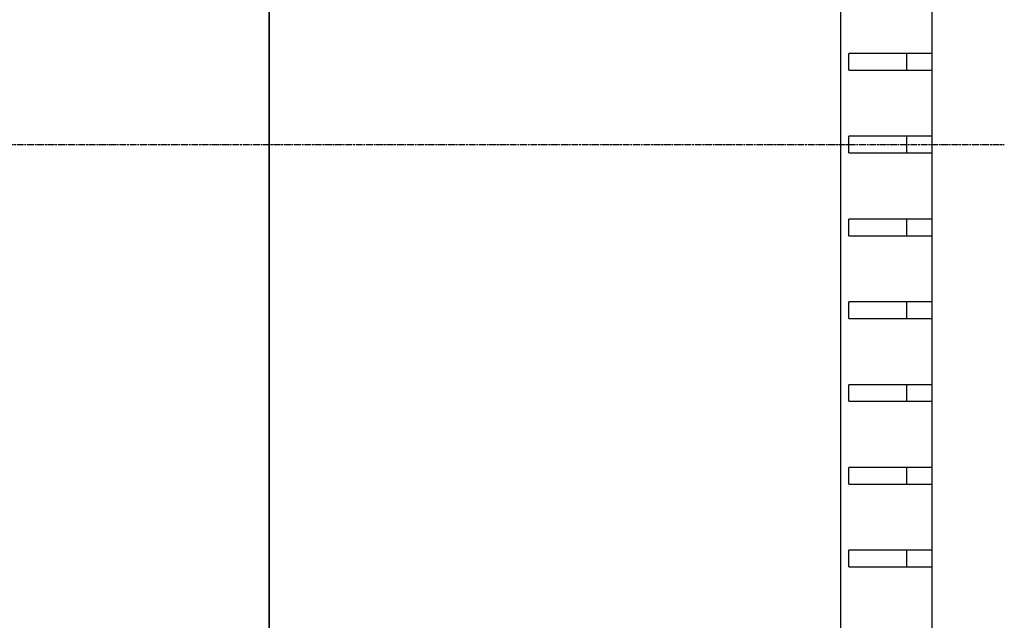
# Model space of a CAD drawing. Extents: x 51 to 4968, y 23 to 1012.
# Drawn here: x 1548 to 1667, y 453 to 526 of the extents above; entities that cross this region are included whole.
import ezdxf

# ---------------------------------------------------------------- set-up
doc = ezdxf.new("R2010")
doc.units = 0
doc.header["$LTSCALE"] = 3.5
doc.linetypes.add('CHAIN', pattern=[0.3543, 0.2362, -0.0295, 0.0591, -0.0295])
for name, color, linetype in [('CENTERLINE__ISO_', 131, 'CONTINUOUS'), ('VISIBLE__ISO_', 7, 'CONTINUOUS'), ('VISIBLE_NARROW__ISO_', 7, 'CONTINUOUS')]:
    doc.layers.add(name, color=color, linetype=linetype)

msp = doc.modelspace()

# ---------------------------------------------------------------- linework, layer by layer
at = {"layer": 'CENTERLINE__ISO_', "linetype": 'CHAIN'}
msp.add_line((1489.4775, 510.888), (1666.9775, 510.888), dxfattribs=at)
at = {"layer": 'VISIBLE__ISO_'}
for p, q in [((1578.2275, 381.188), (1578.2275, 640.588)), ((1578.2275, 640.588), (1578.2275, 381.188)), ((1658.2275, 529.888), (1658.2275, 521.888)), ((1648.2275, 519.888), (1648.2275, 521.888)), ((1658.2275, 521.888), (1648.2275, 521.888)), ((1655.2275, 519.888), (1655.2275, 521.888)), ((1658.2275, 521.888), (1658.2275, 519.888)), ((1648.2275, 519.888), (1658.2275, 519.888)), ((1658.2275, 519.888), (1658.2275, 511.888)), ((1648.2275, 509.888), (1648.2275, 511.888)), ((1658.2275, 511.888), (1648.2275, 511.888)), ((1655.2275, 509.888), (1655.2275, 511.888)), ((1658.2275, 511.888), (1658.2275, 509.888)), ((1648.2275, 509.888), (1658.2275, 509.888)), ((1658.2275, 509.888), (1658.2275, 501.888)), ((1648.2275, 499.888), (1648.2275, 501.888)), ((1658.2275, 501.888), (1648.2275, 501.888)), ((1655.2275, 499.888), (1655.2275, 501.888)), ((1658.2275, 501.888), (1658.2275, 499.888)), ((1648.2275, 499.888), (1658.2275, 499.888)), ((1658.2275, 499.888), (1658.2275, 491.888)), ((1648.2275, 489.888), (1648.2275, 491.888)), ((1658.2275, 491.888), (1648.2275, 491.888)), ((1655.2275, 489.888), (1655.2275, 491.888)), ((1658.2275, 491.888), (1658.2275, 489.888)), ((1648.2275, 489.888), (1658.2275, 489.888)), ((1658.2275, 489.888), (1658.2275, 481.888)), ((1648.2275, 479.888), (1648.2275, 481.888)), ((1658.2275, 481.888), (1648.2275, 481.888)), ((1655.2275, 479.888), (1655.2275, 481.888)), ((1658.2275, 481.888), (1658.2275, 479.888)), ((1648.2275, 479.888), (1658.2275, 479.888)), ((1658.2275, 479.888), (1658.2275, 471.888)), ((1648.2275, 469.888), (1648.2275, 471.888)), ((1658.2275, 471.888), (1648.2275, 471.888)), ((1655.2275, 469.888), (1655.2275, 471.888)), ((1658.2275, 471.888), (1658.2275, 469.888)), ((1648.2275, 469.888), (1658.2275, 469.888)), ((1658.2275, 469.888), (1658.2275, 461.888)), ((1648.2275, 459.888), (1648.2275, 461.888)), ((1658.2275, 461.888), (1648.2275, 461.888)), ((1655.2275, 459.888), (1655.2275, 461.888)), ((1658.2275, 461.888), (1658.2275, 459.888)), ((1648.2275, 459.888), (1658.2275, 459.888)), ((1658.2275, 459.888), (1658.2275, 451.888))]:
    msp.add_line(p, q, dxfattribs=at)
at = {"layer": 'VISIBLE_NARROW__ISO_'}
msp.add_line((1647.2275, 381.188), (1647.2275, 640.588), dxfattribs=at)

doc.saveas('drawing.dxf')
